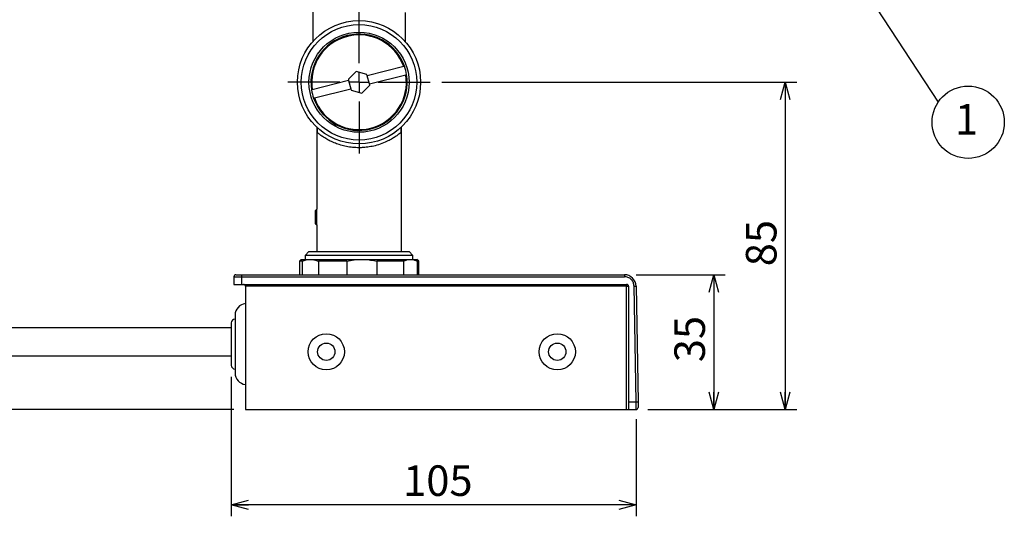
# Model space of a CAD drawing. Extents: x 0 to 420, y 0 to 297.
# Drawn here: x 114 to 200, y 119 to 162 of the extents above; entities that cross this region are included whole.
import ezdxf

# ---------------------------------------------------------------- set-up
doc = ezdxf.new("R2010")
doc.units = 0
doc.layers.get('0').update_dxf_attribs({"linetype": 'CONTINUOUS'})
doc.layers.add('レイヤー_1', color=179, linetype='CONTINUOUS')
doc.styles.add('SLDTEXTSTYLE0', font='TXT', dxfattribs={"width": 0.7, "bigfont": 'bigfont'})
doc.styles.get("Standard").update_dxf_attribs({"font": 'txt', "bigfont": 'bigfont'})
doc.dimstyles.new('SLDDIMSTYLE1', dxfattribs={"dimtxt": 3.031684, "dimasz": 1.5, "dimexe": 0, "dimexo": 0.0625, "dimgap": 0.757921, "dimtad": 3, "dimdec": 1, "dimlfac": 3, "dimrnd": 1e-09, "dimzin": 12, "dimtxsty": 'SLDTEXTSTYLE0', "dimblk1": 'OPEN30', "dimblk2": 'OPEN30', "dimsah": 1, "dimcen": 0.09, "dimazin": 3, "dimtfac": 1, "dimtdec": 1, "dimtofl": 0, "dimtmove": 0, "dimatfit": 3, "dimtolj": 1, "dimtzin": 12})
doc.dimstyles.new('SLDDIMSTYLE2', dxfattribs={"dimtxt": 3.031684, "dimasz": 1.5, "dimexe": 0, "dimexo": 0.0625, "dimgap": 0.757921, "dimtad": 3, "dimdec": 0, "dimlfac": 3, "dimrnd": 1e-09, "dimzin": 12, "dimtxsty": 'SLDTEXTSTYLE0', "dimblk1": 'OPEN30', "dimblk2": 'OPEN30', "dimsah": 1, "dimcen": 0.09, "dimazin": 3, "dimtfac": 1, "dimtdec": 0, "dimtofl": 0, "dimtmove": 0, "dimatfit": 3, "dimtolj": 1, "dimtzin": 12})
doc.dimstyles.new('SLDDIMSTYLE3', dxfattribs={"dimtxt": 0.18, "dimasz": 1, "dimexe": 0, "dimexo": 0.0625, "dimgap": 0, "dimtad": 0, "dimtih": 1, "dimtoh": 1, "dimdec": 0, "dimrnd": 1e-09, "dimzin": 0, "dimtxsty": 'STANDARD', "dimblk1": 'DOT', "dimblk2": 'DOT', "dimsah": 1, "dimcen": 0.09, "dimazin": 3, "dimtfac": 1, "dimtdec": 0, "dimtofl": 0, "dimtmove": 0, "dimatfit": 3, "dimtolj": 1, "dimtzin": 0})

# ---------------------------------------------------------------- blocks, each defined once
blk = doc.blocks.new('_OPEN30')
at = {"color": 0, "linetype": 'BYBLOCK'}
for p, q in [((-1, 0.267949), (0, 0)), ((0, 0), (-1, -0.267949)), ((0, 0), (-1, 0))]:
    blk.add_line(p, q, dxfattribs=at)
blk = doc.blocks.new('_D_1')
at = {"layer": 'レイヤー_1', "color": 7}
for p, q in [((127.682, 197.149), (98.069, 197.149)), ((99.069, 128.316), (99.069, 197.149)), ((132.849, 128.316), (98.069, 128.316))]:
    blk.add_line(p, q, dxfattribs=at)
at = {"layer": 'レイヤー_1', "color": 7, "xscale": 1.5, "yscale": 1.5}
for p, rotation in [((99.069, 197.149), 90), ((99.069, 128.316), 270)]:
    blk.add_blockref('_OPEN30', p, dxfattribs=dict(at, rotation=rotation))
at = {"layer": 'レイヤー_1', "color": 7, "insert": (95.658, 158.369), "char_height": 2.6458, "attachment_point": 1, "rotation": 90, "style": 'SLDTEXTSTYLE0'}
blk.add_mtext('206.5', dxfattribs=at)
blk = doc.blocks.new('_D_2')
at = {"layer": 'レイヤー_1', "color": 7}
for p, q in [((167.663, 139.983), (175.395, 139.983)), ((174.395, 139.983), (174.395, 128.316)), ((168.679, 128.316), (175.395, 128.316))]:
    blk.add_line(p, q, dxfattribs=at)
at = {"layer": 'レイヤー_1', "color": 7, "xscale": 1.5, "yscale": 1.5}
for p, rotation in [((174.395, 139.983), 90), ((174.395, 128.316), 270)]:
    blk.add_blockref('_OPEN30', p, dxfattribs=dict(at, rotation=rotation))
at = {"layer": 'レイヤー_1', "color": 7, "insert": (170.985, 132.412), "char_height": 2.6458, "attachment_point": 1, "rotation": 90, "style": 'SLDTEXTSTYLE0'}
blk.add_mtext('35', dxfattribs=at)
blk = doc.blocks.new('_D_3')
at = {"layer": 'レイヤー_1', "color": 7}
for p, q in [((132.616, 131.149), (132.616, 119.07)), ((167.679, 127.483), (167.679, 119.07)), ((167.679, 120.07), (132.616, 120.07))]:
    blk.add_line(p, q, dxfattribs=at)
at = {"layer": 'レイヤー_1', "color": 7, "xscale": 1.5, "yscale": 1.5, "rotation": 180}
blk.add_blockref('_OPEN30', (132.616, 120.07), dxfattribs=at)
at = {"layer": 'レイヤー_1', "color": 7, "xscale": 1.5, "yscale": 1.5}
blk.add_blockref('_OPEN30', (167.679, 120.07), dxfattribs=at)
at = {"layer": 'レイヤー_1', "color": 7, "insert": (147.502, 123.481), "char_height": 2.6458, "attachment_point": 1, "style": 'SLDTEXTSTYLE0'}
blk.add_mtext('105', dxfattribs=at)
blk = doc.blocks.new('_D_4')
at = {"layer": 'レイヤー_1', "color": 7}
for p, q in [((150.849, 156.649), (181.588, 156.649)), ((180.588, 156.649), (180.588, 128.316)), ((168.679, 128.316), (181.588, 128.316))]:
    blk.add_line(p, q, dxfattribs=at)
at = {"layer": 'レイヤー_1', "color": 7, "xscale": 1.5, "yscale": 1.5}
for p, rotation in [((180.588, 156.649), 90), ((180.588, 128.316), 270)]:
    blk.add_blockref('_OPEN30', p, dxfattribs=dict(at, rotation=rotation))
at = {"layer": 'レイヤー_1', "color": 7, "insert": (177.178, 140.719), "char_height": 2.6458, "attachment_point": 1, "rotation": 90, "style": 'SLDTEXTSTYLE0'}
blk.add_mtext('85', dxfattribs=at)
blk = doc.blocks.new('SW_NOTE_0_1')
at = {"layer": 'レイヤー_1', "color": 0}
blk.add_circle((2.603, -1.735), 3.128, dxfattribs=at)
at = {"layer": 'レイヤー_1', "color": 0, "insert": (2.465, -0.157), "char_height": 2.646, "attachment_point": 2, "style": 'SLDTEXTSTYLE0'}
blk.add_mtext('1', dxfattribs=at)
blk = doc.blocks.new('SW_CENTERMARKSYMBOL_0')
at = {"layer": 'レイヤー_1', "color": 0}
for p, q in [((0, 1.667), (0, 6.167)), ((-1.667, 0), (-6.167, 0)), ((0, 0), (-0.833, 0)), ((0, 0), (0, 0.833)), ((0, 0), (0, -0.833)), ((0, 0), (0.833, 0)), ((1.667, 0), (6.167, 0)), ((0, -1.667), (0, -6.167))]:
    blk.add_line(p, q, dxfattribs=at)

msp = doc.modelspace()

# ---------------------------------------------------------------- linework, layer by layer
at = {"color": 7, "linetype": 'CONTINUOUS'}
for p, q in [((139.682291, 163.555817), (139.682291, 160.176963)), ((147.682291, 162.694288), (147.682291, 160.176963)), ((147.54924, 158.011905), (144.399432, 157.210185)), ((143.444938, 157.581812), (142.756031, 156.909999)), ((142.756031, 156.909999), (142.784264, 156.799077)), ((144.371199, 157.321107), (143.444938, 157.581812)), ((144.399432, 157.210185), (144.371199, 157.321107)), ((144.580319, 156.499511), (144.399432, 157.210185)), ((144.580319, 156.499511), (147.730128, 157.301231)), ((142.784264, 156.799077), (139.634455, 155.997357)), ((139.815343, 155.286683), (142.965151, 156.088403)), ((142.784264, 156.799077), (142.965151, 156.088403)), ((142.965151, 156.088403), (142.993384, 155.977481)), ((143.919645, 155.716776), (144.608552, 156.38859)), ((144.608552, 156.38859), (144.580319, 156.499511)), ((142.993384, 155.977481), (143.919645, 155.716776)), ((140.015625, 152.776311), (140.015625, 145.649294)), ((140.07674, 152.277668), (140.07674, 152.719352)), ((147.287843, 152.719352), (147.287843, 152.277668)), ((147.348958, 141.982628), (147.348958, 152.776311)), ((140.015625, 145.649294), (139.926736, 145.560405)), ((139.926736, 145.538188), (139.926736, 145.560405)), ((139.926736, 144.40485), (139.926736, 145.538188)), ((140.015625, 145.623659), (140.015625, 145.649294)), ((140.015625, 144.315961), (140.015625, 145.623659)), ((139.926736, 144.40485), (140.015625, 144.315961)), ((140.015625, 144.315961), (140.015625, 141.982628)), ((139.348958, 141.982628), (139.015625, 141.649294)), ((139.015625, 141.649294), (139.015625, 141.315961)), ((143.682291, 141.649294), (139.015625, 141.649294)), ((139.348958, 141.982628), (143.682291, 141.982628)), ((143.682291, 141.982628), (148.015625, 141.982628)), ((148.348958, 141.649294), (143.682291, 141.649294)), ((148.348958, 141.649294), (148.015625, 141.982628)), ((148.348958, 141.315961), (148.348958, 141.649294)), ((138.682291, 141.315961), (138.515625, 141.149294)), ((138.515625, 141.149294), (138.515625, 139.982628)), ((138.771587, 141.149294), (138.515625, 141.149294)), ((138.682291, 141.315961), (139.474881, 141.315961)), ((138.771587, 141.149294), (138.771587, 139.982628)), ((139.474881, 141.315961), (143.918089, 141.315961)), ((142.617829, 141.149294), (140.178174, 141.149294)), ((140.178174, 141.149294), (140.178174, 139.982628)), ((142.617829, 141.149294), (142.617829, 139.982628)), ((143.918089, 141.315961), (148.125499, 141.315961)), ((145.218349, 141.149294), (145.218349, 139.982628)), ((147.528533, 141.149294), (145.218349, 141.149294)), ((147.528533, 141.149294), (147.528533, 139.982628)), ((148.125499, 141.315961), (148.682291, 141.315961)), ((148.848958, 141.149294), (148.682291, 141.315961)), ((148.722466, 141.149294), (148.722466, 139.982628)), ((148.848958, 141.149294), (148.722466, 141.149294)), ((148.848958, 139.982628), (148.848958, 141.149294)), ((132.848958, 139.815961), (133.515625, 139.815961)), ((132.848958, 139.815961), (132.848958, 139.149294)), ((133.515625, 139.982628), (133.515625, 139.815961)), ((133.515625, 139.982628), (166.662618, 139.982628)), ((133.515625, 139.815961), (133.515625, 139.149294)), ((133.515625, 139.815961), (166.662618, 139.815961)), ((166.662618, 139.982628), (166.662618, 139.815961)), ((132.848958, 139.149294), (133.515625, 139.149294)), ((133.515625, 139.149294), (166.848958, 139.149294)), ((166.848958, 138.982628), (133.848958, 138.982628)), ((133.848958, 138.982628), (133.848958, 128.315961)), ((166.848958, 139.149294), (166.848958, 138.982628)), ((166.848958, 128.315961), (166.848958, 138.982628)), ((166.848958, 138.982628), (167.015625, 138.982628)), ((167.015625, 138.982628), (167.015625, 128.982628)), ((167.495825, 138.997171), (167.662466, 139.00008)), ((167.670629, 128.982628), (167.495825, 138.997171)), ((167.662466, 139.00008), (167.837271, 128.985536)), ((132.615625, 135.815961), (132.615625, 132.149294)), ((167.015625, 128.982628), (167.670629, 128.982628)), ((167.015625, 128.982628), (167.015625, 128.315961)), ((167.670629, 128.982628), (167.837271, 128.985536)), ((133.848958, 128.315961), (166.848958, 128.315961)), ((166.848958, 128.315961), (167.015625, 128.315961)), ((167.015625, 128.315961), (167.679357, 128.315961))]:
    msp.add_line(p, q, dxfattribs=at)
for centre, radius in [((143.682291, 156.649294), 5.333333), ((143.682291, 156.649294), 5), ((143.682291, 156.649294), 4.333333), ((140.848958, 133.315961), 1.566667), ((160.848958, 133.315961), 1.566667), ((140.848958, 133.315961), 0.75), ((160.848958, 133.315961), 0.75)]:
    msp.add_circle(centre, radius, dxfattribs=at)
for centre, radius, start, end in [((143.682291, 156.649294), 4.166667, 19.32881143, 189.23169351), ((143.682291, 156.649294), 4.1, 19.41112018, 189.14938476), ((143.682291, 156.649294), 4.166667, 9.23169351, 19.32881143), ((143.682291, 156.649294), 4.166667, 199.32881143, 9.23169351), ((143.682291, 156.649294), 4.1, 199.41112018, 9.14938476), ((143.682291, 156.649294), 4.166667, 189.23169351, 199.32881143), ((133.015625, 139.815961), 0.166667, 90, 180), ((166.662618, 138.982628), 1, 1, 90), ((133.682291, 138.982628), 0.166667, 360, 90), ((166.848958, 138.982628), 0.166667, 0, 90), ((133.948958, 136.48764), 1, 95.73917048, 180), ((132.948958, 135.815961), 0.333333, 90, 180), ((132.948958, 132.149294), 0.333333, 180, 270), ((133.948958, 131.477615), 1, 180, 264.26082952), ((167.679357, 128.482628), 0.166667, 270, 1)]:
    msp.add_arc(centre, radius, start, end, dxfattribs=at)
for points, knots in [([(147.614102, 158.028415), (147.613389, 158.028233), (147.611963, 158.02787), (147.600848, 158.025041), (147.584477, 158.020874), (147.566227, 158.016229), (147.554104, 158.013143), (147.54924, 158.011905)], [0, 0, 0, 0, 0.213643814, 0.427274842, 0.641275543, 0.856067984, 1, 1, 1, 1]), ([(147.730128, 157.301231), (147.737442, 157.303093), (147.75207, 157.306816), (147.771557, 157.311776), (147.786223, 157.315509), (147.793911, 157.317466), (147.794686, 157.317663), (147.79499, 157.317741)], [0, 0, 0, 0, 0.215762921, 0.431539949, 0.646911725, 0.861470957, 1, 1, 1, 1]), ([(139.634455, 155.997357), (139.627141, 155.995495), (139.612513, 155.991772), (139.593026, 155.986812), (139.57836, 155.983079), (139.570672, 155.981122), (139.569897, 155.980925), (139.569593, 155.980847)], [0, 0, 0, 0, 0.215762921, 0.431539949, 0.646911725, 0.861470957, 1, 1, 1, 1]), ([(139.750481, 155.270174), (139.751194, 155.270355), (139.75262, 155.270718), (139.763735, 155.273547), (139.780106, 155.277714), (139.798356, 155.282359), (139.810479, 155.285445), (139.815343, 155.286683)], [0, 0, 0, 0, 0.213643814, 0.427274842, 0.641275543, 0.856067984, 1, 1, 1, 1]), ([(147.287843, 152.277668), (147.241545, 152.239891), (147.14888, 152.164279), (146.899738, 151.980236), (146.581623, 151.775066), (146.176659, 151.552701), (145.678157, 151.335277), (145.127642, 151.159597), (144.574076, 151.045445), (144.101806, 150.992105), (143.61686, 150.976658), (143.126334, 151.001561), (142.588673, 151.08042), (142.084734, 151.205096), (141.610432, 151.367219), (141.177467, 151.55958), (140.775432, 151.778313), (140.435657, 151.999965), (140.195626, 152.180463), (140.111403, 152.249327), (140.07674, 152.277668)], [0, 0, 0, 0, 0.058160776, 0.116406845, 0.174153159, 0.23191042, 0.297683196, 0.363391773, 0.414679088, 0.465940443, 0.499989325, 0.552670906, 0.605372818, 0.65783014, 0.710319661, 0.767161871, 0.824019834, 0.889263559, 0.954425489, 1, 1, 1, 1]), ([(138.771587, 141.149294), (138.886534, 141.196998), (139.118148, 141.29312), (139.355382, 141.30831), (139.474881, 141.315961)], [0, 0, 0, 0, 0.496282831, 1, 1, 1, 1]), ([(139.474881, 141.315961), (139.531901, 141.314224), (139.76881, 141.307007), (140.001494, 141.217363), (140.178174, 141.149294)], [0, 0, 0, 0, 0.240682638, 1, 1, 1, 1]), ([(142.617829, 141.149294), (142.830343, 141.196998), (143.258556, 141.29312), (143.697158, 141.30831), (143.918089, 141.315961)], [0, 0, 0, 0, 0.496282831, 1, 1, 1, 1]), ([(143.918089, 141.315961), (143.990738, 141.315137), (144.428466, 141.310176), (144.859147, 141.222456), (145.218349, 141.149294)], [0, 0, 0, 0, 0.165968348, 1, 1, 1, 1]), ([(147.528533, 141.149294), (147.626101, 141.196998), (147.822699, 141.29312), (148.024067, 141.30831), (148.125499, 141.315961)], [0, 0, 0, 0, 0.496282831, 1, 1, 1, 1]), ([(148.125499, 141.315961), (148.158853, 141.315137), (148.35982, 141.310176), (148.557552, 141.222456), (148.722466, 141.149294)], [0, 0, 0, 0, 0.165968348, 1, 1, 1, 1]), ([(133.015625, 139.982628), (133.02234, 139.982628), (133.032706, 139.982628), (133.09495, 139.982628), (133.159539, 139.982628), (133.239113, 139.982628), (133.355631, 139.982628), (133.452748, 139.982628), (133.515625, 139.982628)], [0, 0, 0, 0, 0.239442948, 0.369607317, 0.499999897, 0.630164369, 0.760557052, 1, 1, 1, 1]), ([(167.495825, 138.997171), (167.483057, 139.100694), (167.463359, 139.260404), (167.358425, 139.451129), (167.250772, 139.581052), (167.118958, 139.686472), (166.926437, 139.788086), (166.766348, 139.805001), (166.662618, 139.815961)], [0, 0, 0, 0, 0.239683291, 0.369772029, 0.49999994, 0.630088738, 0.760316709, 1, 1, 1, 1]), ([(132.948958, 136.448977), (132.948958, 136.414236), (132.948958, 136.342673), (132.948958, 136.123744), (132.948958, 135.817637), (132.948958, 135.426724), (132.948958, 134.97545), (132.948958, 134.492706), (132.948958, 134.009556), (132.948958, 133.541761), (132.948958, 133.088966), (132.948958, 132.652833), (132.948958, 132.251357), (132.948958, 131.914521), (132.948958, 131.661863), (132.948958, 131.520008), (132.948958, 131.464021), (132.948958, 131.478651), (132.948958, 131.479163)], [0, 0, 0, 0, 0.06171501, 0.127126724, 0.195257862, 0.26483484, 0.334411818, 0.402542955, 0.46795467, 0.529669679, 0.591384689, 0.656796403, 0.724927541, 0.794504519, 0.864081497, 0.932212635, 0.997624349, 1, 1, 1, 1]), ([(167.679357, 128.315961), (167.679235, 128.322282), (167.678971, 128.335998), (167.677525, 128.435095), (167.675952, 128.557498), (167.674442, 128.678961), (167.672673, 128.823385), (167.671323, 128.928557), (167.670629, 128.982628)], [0, 0, 0, 0, 0.198608782, 0.430996499, 0.560470928, 0.698467051, 0.844978877, 1, 1, 1, 1]), ([(167.837271, 128.985536), (167.838368, 128.92266), (167.840062, 128.825604), (167.842096, 128.709078), (167.843485, 128.629535), (167.844613, 128.564895), (167.8457, 128.502626), (167.845881, 128.492252), (167.845998, 128.485536)], [0, 0, 0, 0, 0.239459903, 0.369630008, 0.500024567, 0.630187068, 0.760574008, 1, 1, 1, 1])]:
    msp.add_open_spline(points, degree=3, knots=knots, dxfattribs=at)
at = {"layer": 'レイヤー_1', "color": 7, "linetype": 'CONTINUOUS'}
for p, q in [((132.599793, 135.384484), (107.310036, 135.384484)), ((132.599793, 132.921769), (108.623515, 132.921769))]:
    msp.add_line(p, q, dxfattribs=at)

# ---------------------------------------------------------------- block references
at = {"layer": 'レイヤー_1', "color": 7}
for name, p in [('SW_CENTERMARKSYMBOL_0', (143.682291, 156.649294)), ('SW_NOTE_0_1', (193.817787, 154.920423))]:
    msp.add_blockref(name, p, dxfattribs=at)

# ---------------------------------------------------------------- dimensions: what is measured, and where the dimension line sits
for base, p1, p2, picture, middle in [((99.068966, 197.149294), (133.848958, 128.315961), (128.682291, 197.149294), '_D_1', (99.068966, 162.254254)), ((180.588214, 128.315961), (149.848958, 156.649294), (167.679357, 128.315961), '_D_4', (180.588214, 142.482628)), ((174.395237, 128.315961), (166.662618, 139.982628), (167.679357, 128.315961), '_D_2', (174.395237, 134.175574))]:
    dim = msp.add_linear_dim(base=base, p1=p1, p2=p2, angle=90, dimstyle='SLDDIMSTYLE1', dxfattribs=at)
    dim.commit()
    dim.dimension.update_dxf_attribs({"geometry": picture, "text_midpoint": middle, "dimtype": 160})
dim = msp.add_linear_dim(base=(132.615625, 120.070191), p1=(167.679357, 128.482628), p2=(132.615625, 132.149294), dimstyle='SLDDIMSTYLE2', dxfattribs=at)
dim.commit()
dim.dimension.update_dxf_attribs({"geometry": '_D_3', "text_midpoint": (150.147491, 120.070191), "dimtype": 160})

# ---------------------------------------------------------------- leaders
msp.add_leader([(185.038819, 168.366288), (193.817787, 154.920423)], dimstyle='SLDDIMSTYLE3', dxfattribs=at)

doc.saveas('drawing.dxf')
